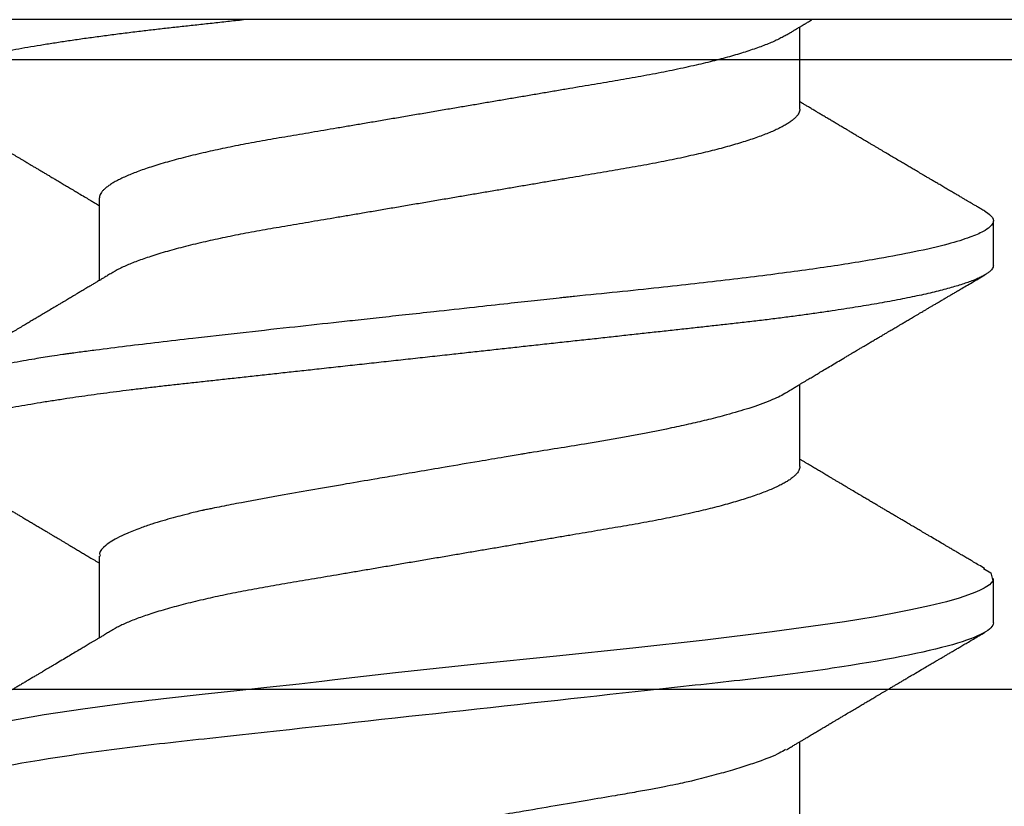
# Model space of a CAD drawing. Units: inches. Extents: x 0 to 310, y 0 to 43.
# Drawn here: x 6 to 6, y 36 to 36 of the extents above; entities that cross this region are included whole.
import ezdxf

# ---------------------------------------------------------------- set-up
doc = ezdxf.new("R2010")
doc.units = ezdxf.units.IN
doc.header["$LTSCALE"] = 0.25
doc.header["$MEASUREMENT"] = 0
doc.layers.add('Arcadia-Profile', color=6, linetype='Continuous')

# ---------------------------------------------------------------- blocks, each defined once
blk = doc.blocks.new('Clip OPG1999-6')
at = {"layer": 'Arcadia-Profile'}
for points in [[(-1.375, -1.25), (1.375, -1.25), (1.375, 0), (-1.375, 0)], [(1.375, 0), (-1.375, 0), (-1.375, -0.125), (1.375, -0.125)]]:
    blk.add_lwpolyline(points, close=True, dxfattribs=at)
blk = doc.blocks.new('*U14')
at = {"layer": 'Arcadia-Profile'}
for p, q in [((0.092, 0.12603), (0.092, -0.12603)), ((0.14081, 0.108), (0.13194, 0.108)), ((0.21181, 0.108), (0.20298, 0.108)), ((0.10975, 0.06957), (0.09344, 0.06957)), ((0.18075, 0.06957), (0.16444, 0.06957)), ((0.25175, 0.06957), (0.23544, 0.06957)), ((0.1275, -0.06957), (0.14381, -0.06957)), ((0.19857, -0.06957), (0.21481, -0.06957))]:
    blk.add_line(p, q, dxfattribs=at)
at = {"layer": 'Arcadia-Profile', "flags": 128}
for points in [[(0.13004, 0.10632), (0.13036, 0.10682), (0.13069, 0.10725), (0.13101, 0.10758), (0.13133, 0.10782), (0.13164, 0.10795), (0.13194, 0.108), (0.13194, 0.108), (0.13194, 0.108)], [(0.20103, 0.10603), (0.2019, 0.10747), (0.20348, 0.10788), (0.20424, 0.10724), (0.20462, 0.1067), (0.20481, 0.10638), (0.20491, 0.1062), (0.20495, 0.10611), (0.20498, 0.10607), (0.20499, 0.10604), (0.20499, 0.10603), (0.205, 0.10603), (0.205, 0.10602), (0.205, 0.10602), (0.205, 0.10602), (0.205, 0.10602), (0.205, 0.10602), (0.205, 0.10602), (0.205, 0.10602), (0.20539, 0.10522), (0.20577, 0.10434), (0.20627, 0.10304), (0.20689, 0.1012), (0.20762, 0.09867), (0.20846, 0.09529), (0.20926, 0.09162), (0.20997, 0.08799), (0.2106, 0.08451), (0.21114, 0.0813), (0.2116, 0.07845), (0.21197, 0.07602), (0.21362, 0.06407), (0.21525, 0.05077), (0.21686, 0.03639), (0.21844, 0.02124), (0.22003, 0.00543), (0.22177, -0.01077), (0.22223, -0.0148), (0.22269, -0.01881), (0.22316, -0.02279), (0.22348, -0.02539), (0.22398, -0.02985), (0.22467, -0.03628), (0.22531, -0.04227), (0.22606, -0.04916), (0.22692, -0.05683), (0.2271, -0.05842), (0.22726, -0.05976), (0.22743, -0.06115), (0.2276, -0.06258), (0.22778, -0.06405), (0.22798, -0.06557), (0.22896, -0.07284), (0.23012, -0.08055), (0.23146, -0.08828)]]:
    blk.add_lwpolyline(points, dxfattribs=at)
at = {"layer": 'Arcadia-Profile'}
for points, knots in [([(0.13194, 0.108), (0.1321, 0.10798), (0.1325, 0.10792), (0.13322, 0.10733), (0.13415, 0.10598), (0.13529, 0.10335), (0.13665, 0.09896), (0.13806, 0.09289), (0.13933, 0.08621), (0.14036, 0.08007), (0.14122, 0.0744), (0.14232, 0.06654), (0.14368, 0.05579), (0.14532, 0.04116), (0.14643, 0.03034), (0.14703, 0.02423), (0.1471, 0.02357), (0.14719, 0.02276), (0.14744, 0.0205), (0.14785, 0.01676), (0.14847, 0.01113), (0.1492, 0.00448), (0.14994, -0.00231), (0.15063, -0.00861), (0.1512, -0.01382), (0.15172, -0.01859), (0.15238, -0.02457), (0.15322, -0.03228), (0.15426, -0.04165), (0.1555, -0.05263), (0.15663, -0.06219), (0.15752, -0.06932), (0.15797, -0.07273), (0.15819, -0.07439), (0.1583, -0.07521), (0.15835, -0.07561), (0.15838, -0.07582), (0.15839, -0.07592), (0.1584, -0.07597), (0.1584, -0.07599), (0.1584, -0.07601), (0.15841, -0.07601), (0.15841, -0.07602), (0.15841, -0.07602), (0.15841, -0.07602), (0.15841, -0.07602), (0.15844, -0.07628), (0.15859, -0.07729), (0.15893, -0.07946), (0.15935, -0.08209), (0.15981, -0.08477), (0.16025, -0.08722), (0.16075, -0.08986), (0.16132, -0.09262), (0.162, -0.09569), (0.16275, -0.0987), (0.16352, -0.10138), (0.16421, -0.10342), (0.16482, -0.10494), (0.16575, -0.10679), (0.16663, -0.10811), (0.16734, -0.10782), (0.16751, -0.10775)], [0, 0, 0, 0, 0.015159, 0.035866, 0.06212, 0.093918, 0.131259, 0.17414, 0.209948, 0.235195, 0.258381, 0.281563, 0.327888, 0.3742, 0.426044, 0.427926, 0.429613, 0.432045, 0.435223, 0.45006, 0.465728, 0.485404, 0.509085, 0.525762, 0.541214, 0.55544, 0.568441, 0.595143, 0.625822, 0.656495, 0.702474, 0.725473, 0.736974, 0.742724, 0.745599, 0.747036, 0.747755, 0.748115, 0.748294, 0.748384, 0.748429, 0.748451, 0.748463, 0.748468, 0.748471, 0.748472, 0.748474, 0.751674, 0.761157, 0.776257, 0.786608, 0.798556, 0.812103, 0.827247, 0.843989, 0.867089, 0.888142, 0.907146, 0.924103, 0.939012, 0.985263, 1, 1, 1, 1]), ([(0.14081, 0.108), (0.14093, 0.10799), (0.14116, 0.10796), (0.14152, 0.10777), (0.14189, 0.10746), (0.14226, 0.10701), (0.14265, 0.10644), (0.14304, 0.10573), (0.14343, 0.10491), (0.14381, 0.10399), (0.14418, 0.10298), (0.14456, 0.10186), (0.14494, 0.10063), (0.14533, 0.09928), (0.14572, 0.09783), (0.14611, 0.09626), (0.1465, 0.09459), (0.14689, 0.09282), (0.14728, 0.09095), (0.14767, 0.08898), (0.14805, 0.08695), (0.14842, 0.08488), (0.14878, 0.08278), (0.14914, 0.0806), (0.14949, 0.07835), (0.14986, 0.07591), (0.15024, 0.07328), (0.15064, 0.07045), (0.15103, 0.06756), (0.15141, 0.06459), (0.15178, 0.06158), (0.15214, 0.05851), (0.15248, 0.05548), (0.15281, 0.0525), (0.15313, 0.04954), (0.15347, 0.04651), (0.15381, 0.04342), (0.15415, 0.04026), (0.1545, 0.03704), (0.15486, 0.03377), (0.15523, 0.03044), (0.1556, 0.02706), (0.15597, 0.02365), (0.15635, 0.02019), (0.15672, 0.01677), (0.15709, 0.01339), (0.15746, 0.01006), (0.15783, 0.00672), (0.15819, 0.00336), (0.15858, -0.00018), (0.15899, -0.00389), (0.15941, -0.00777), (0.15984, -0.01163), (0.16026, -0.01548), (0.16068, -0.01929), (0.16109, -0.02307), (0.16149, -0.0267), (0.16187, -0.03018), (0.16223, -0.03351), (0.16259, -0.03679), (0.16295, -0.04001), (0.16329, -0.04317), (0.16363, -0.04627), (0.16396, -0.0493), (0.16429, -0.05227), (0.16461, -0.05517), (0.16493, -0.05803), (0.16526, -0.06085), (0.16559, -0.06357), (0.16592, -0.0662), (0.16626, -0.06874), (0.16659, -0.07122), (0.16693, -0.07366), (0.1673, -0.07616), (0.16769, -0.07871), (0.1681, -0.08129), (0.16852, -0.08378), (0.16894, -0.08617), (0.16936, -0.08845), (0.16978, -0.09063), (0.1702, -0.09263), (0.1706, -0.09446), (0.17099, -0.09614), (0.17138, -0.09771), (0.17177, -0.09917), (0.17215, -0.10052), (0.17253, -0.10177), (0.17291, -0.1029), (0.17329, -0.10391), (0.17366, -0.10481), (0.17402, -0.1056), (0.17438, -0.10628), (0.17473, -0.10683), (0.17507, -0.10727), (0.17539, -0.1076), (0.1757, -0.10783), (0.17601, -0.10797), (0.17633, -0.10802), (0.17666, -0.10796), (0.17702, -0.10777), (0.17739, -0.10746), (0.17776, -0.10701), (0.17804, -0.10662), (0.17819, -0.10635), (0.17821, -0.10631)], [0, 0, 0, 0, 0.010162, 0.020412, 0.030746, 0.041157, 0.051641, 0.062192, 0.072803, 0.082578, 0.092394, 0.102245, 0.112128, 0.122035, 0.131962, 0.141904, 0.151854, 0.161808, 0.171759, 0.181703, 0.191633, 0.200979, 0.210304, 0.219603, 0.228872, 0.238107, 0.248743, 0.259321, 0.269835, 0.280279, 0.290647, 0.300935, 0.311136, 0.320429, 0.32978, 0.339203, 0.348695, 0.358252, 0.367869, 0.377541, 0.387265, 0.397035, 0.406846, 0.416694, 0.426573, 0.435911, 0.445267, 0.454638, 0.464018, 0.473402, 0.48426, 0.49511, 0.505946, 0.516761, 0.527547, 0.538297, 0.549006, 0.558779, 0.568507, 0.578183, 0.587805, 0.597366, 0.606863, 0.616292, 0.625649, 0.634942, 0.644285, 0.6537, 0.663184, 0.672186, 0.681242, 0.690349, 0.699502, 0.708698, 0.719386, 0.730118, 0.74089, 0.751692, 0.76252, 0.773365, 0.78422, 0.794174, 0.804125, 0.814067, 0.823996, 0.833905, 0.843789, 0.853643, 0.863462, 0.873241, 0.882974, 0.892657, 0.902284, 0.911308, 0.920275, 0.929182, 0.938027, 0.946804, 0.956966, 0.967217, 0.97755, 0.987961, 0.998445, 1, 1, 1, 1]), ([(0.21181, 0.108), (0.21309, 0.108), (0.21459, 0.10537), (0.21772, 0.09442), (0.21934, 0.08611), (0.2216, 0.07097), (0.22232, 0.06549), (0.22366, 0.05407), (0.22429, 0.04814), (0.2264, 0.02889), (0.22798, 0.01447), (0.23115, -0.01447), (0.23273, -0.02889), (0.23484, -0.04814), (0.23546, -0.05407), (0.23681, -0.06549), (0.23753, -0.07097), (0.23978, -0.08611), (0.24141, -0.09442), (0.24454, -0.10537), (0.24603, -0.108), (0.24731, -0.108)], [0, 0, 0, 0, 0.125, 0.125, 0.25, 0.25, 0.3125, 0.3125, 0.375, 0.375, 0.5, 0.5, 0.625, 0.625, 0.6875, 0.6875, 0.75, 0.75, 0.875, 0.875, 1, 1, 1, 1]), ([(0.13005, 0.10632), (0.12989, 0.10606), (0.12961, 0.10557), (0.1292, 0.10488), (0.12885, 0.10429), (0.12857, 0.10381), (0.12835, 0.10343), (0.12819, 0.10316), (0.12806, 0.10293), (0.12796, 0.10276), (0.12783, 0.10254), (0.12763, 0.1022), (0.12733, 0.1017), (0.12697, 0.10109), (0.12657, 0.10041), (0.12613, 0.09964), (0.12565, 0.09883), (0.12514, 0.09797), (0.12467, 0.09716), (0.12423, 0.09642), (0.12385, 0.09577), (0.12355, 0.09527), (0.12332, 0.09487), (0.12311, 0.09452), (0.12287, 0.09412), (0.12251, 0.09351), (0.12206, 0.09274), (0.12156, 0.09189), (0.12109, 0.09109), (0.12064, 0.09032), (0.12013, 0.08947), (0.1196, 0.08856), (0.11902, 0.08758), (0.11855, 0.08678), (0.11816, 0.08613), (0.11786, 0.08563), (0.11755, 0.0851), (0.11724, 0.08457), (0.11693, 0.08405), (0.11665, 0.08358), (0.11641, 0.08317), (0.11619, 0.0828), (0.11597, 0.08243), (0.11573, 0.08202), (0.11544, 0.08153), (0.11511, 0.08097), (0.11474, 0.08035), (0.11436, 0.07972), (0.11402, 0.07914), (0.11372, 0.07864), (0.11349, 0.07825), (0.11327, 0.07789), (0.11301, 0.07745), (0.11268, 0.0769), (0.11228, 0.07622), (0.11185, 0.0755), (0.11141, 0.07476), (0.11099, 0.07404), (0.1106, 0.0734), (0.11023, 0.07278), (0.10985, 0.07214), (0.10945, 0.07148), (0.10914, 0.07096), (0.10891, 0.07056), (0.10873, 0.07026), (0.10852, 0.06992), (0.10838, 0.06968), (0.10831, 0.06957)], [0, 0, 0, 0, 0.021156, 0.039827, 0.056013, 0.069716, 0.078891, 0.086478, 0.092476, 0.096886, 0.100287, 0.110746, 0.12444, 0.141366, 0.160653, 0.179637, 0.203756, 0.227038, 0.249434, 0.269719, 0.287359, 0.302566, 0.310849, 0.319797, 0.330831, 0.343955, 0.369636, 0.3929, 0.413754, 0.434425, 0.455865, 0.483373, 0.508687, 0.535516, 0.548662, 0.562312, 0.576468, 0.59113, 0.60594, 0.619105, 0.629782, 0.639029, 0.648984, 0.660135, 0.672482, 0.688917, 0.705869, 0.723335, 0.740925, 0.753202, 0.763845, 0.773031, 0.782812, 0.799411, 0.818271, 0.837979, 0.858369, 0.878819, 0.896558, 0.91152, 0.92945, 0.948344, 0.96589, 0.972303, 0.980452, 0.99069, 1, 1, 1, 1]), ([(0.16604, 0.06689), (0.16587, 0.06718), (0.16555, 0.06772), (0.1651, 0.06847), (0.16471, 0.06911), (0.16438, 0.06967), (0.16408, 0.07017), (0.16379, 0.07066), (0.16342, 0.07127), (0.163, 0.07198), (0.16252, 0.07279), (0.16199, 0.07366), (0.1614, 0.07465), (0.16072, 0.0758), (0.15999, 0.07702), (0.15937, 0.07806), (0.15888, 0.07889), (0.15853, 0.07948), (0.15822, 0.08), (0.15796, 0.08044), (0.15771, 0.08086), (0.15743, 0.08133), (0.1571, 0.08189), (0.15672, 0.08253), (0.15631, 0.08323), (0.15588, 0.08394), (0.15546, 0.08465), (0.15505, 0.08536), (0.15464, 0.08604), (0.15428, 0.08666), (0.15397, 0.08718), (0.15371, 0.08762), (0.15347, 0.08802), (0.15324, 0.08841), (0.15299, 0.08883), (0.15271, 0.08931), (0.15238, 0.08987), (0.15198, 0.09054), (0.15153, 0.09131), (0.15112, 0.09201), (0.15076, 0.09263), (0.15048, 0.0931), (0.15021, 0.09355), (0.14998, 0.09395), (0.14978, 0.09427), (0.14963, 0.09454), (0.14951, 0.09474), (0.14937, 0.09498), (0.14917, 0.09531), (0.14889, 0.09578), (0.14857, 0.09633), (0.1482, 0.09696), (0.14783, 0.0976), (0.14745, 0.09824), (0.1471, 0.09883), (0.14676, 0.09942), (0.14639, 0.10004), (0.14599, 0.10073), (0.14549, 0.10158), (0.14489, 0.1026), (0.14419, 0.10379), (0.14346, 0.10503), (0.14296, 0.10589), (0.1427, 0.10632)], [0, 0, 0, 0, 0.022021, 0.041178, 0.057465, 0.070985, 0.083593, 0.095975, 0.108132, 0.129787, 0.150275, 0.169693, 0.196588, 0.225623, 0.25722, 0.289323, 0.30515, 0.320674, 0.334033, 0.344666, 0.354269, 0.366128, 0.380329, 0.396863, 0.415118, 0.433238, 0.451224, 0.469076, 0.486785, 0.503128, 0.516006, 0.527029, 0.536493, 0.546333, 0.5569, 0.568196, 0.582707, 0.599629, 0.619098, 0.641114, 0.653078, 0.66564, 0.6773, 0.687287, 0.695599, 0.702237, 0.7072, 0.711361, 0.72031, 0.732351, 0.747256, 0.76208, 0.779871, 0.796011, 0.810499, 0.824823, 0.840656, 0.857999, 0.876854, 0.905216, 0.935422, 0.967016, 1, 1, 1, 1]), ([(0.20105, 0.10632), (0.20081, 0.10593), (0.20038, 0.10518), (0.19976, 0.10412), (0.19921, 0.10319), (0.19873, 0.10237), (0.19832, 0.10168), (0.19801, 0.10114), (0.19777, 0.10074), (0.19761, 0.10047), (0.19748, 0.10025), (0.19735, 0.10002), (0.19717, 0.09973), (0.19694, 0.09932), (0.19665, 0.09883), (0.19632, 0.09828), (0.19563, 0.0971), (0.19494, 0.09593), (0.19425, 0.09476), (0.19393, 0.09422), (0.19364, 0.09372), (0.19338, 0.09328), (0.19315, 0.09289), (0.19292, 0.09251), (0.19267, 0.09207), (0.19235, 0.09153), (0.19198, 0.09091), (0.19158, 0.09024), (0.19118, 0.08955), (0.19078, 0.08887), (0.19035, 0.08814), (0.18991, 0.08739), (0.18947, 0.08665), (0.18907, 0.08598), (0.1887, 0.08535), (0.18832, 0.08471), (0.1879, 0.084), (0.18746, 0.08325), (0.187, 0.08248), (0.18653, 0.08169), (0.18602, 0.08083), (0.18555, 0.08003), (0.18513, 0.07934), (0.18482, 0.0788), (0.18455, 0.07835), (0.18429, 0.07792), (0.18403, 0.07748), (0.18374, 0.07699), (0.18343, 0.07647), (0.18311, 0.07593), (0.18273, 0.07529), (0.18228, 0.07454), (0.18178, 0.07371), (0.1813, 0.0729), (0.18081, 0.07207), (0.18038, 0.07135), (0.18001, 0.07073), (0.17971, 0.07024), (0.17948, 0.06985), (0.17935, 0.06963), (0.17931, 0.06957)], [0, 0, 0, 0, 0.032056, 0.060793, 0.086213, 0.108319, 0.127113, 0.142595, 0.152035, 0.159613, 0.16533, 0.169512, 0.178312, 0.189339, 0.202593, 0.218073, 0.234624, 0.298281, 0.314171, 0.329308, 0.342873, 0.354862, 0.365277, 0.374822, 0.385893, 0.400988, 0.418428, 0.437055, 0.45568, 0.474303, 0.492923, 0.514861, 0.535461, 0.553663, 0.569468, 0.586433, 0.606095, 0.627147, 0.648004, 0.668924, 0.691994, 0.717668, 0.734333, 0.748993, 0.761245, 0.771726, 0.78362, 0.797099, 0.811991, 0.826575, 0.840632, 0.86484, 0.887556, 0.908974, 0.931011, 0.954847, 0.968328, 0.981749, 0.99512, 1, 1, 1, 1]), ([(0.23704, 0.06689), (0.23688, 0.06717), (0.23656, 0.06769), (0.23613, 0.06841), (0.23577, 0.06901), (0.23548, 0.0695), (0.23526, 0.06986), (0.23511, 0.07012), (0.23498, 0.07033), (0.23484, 0.07057), (0.23466, 0.07087), (0.23444, 0.07123), (0.23412, 0.07177), (0.23372, 0.07245), (0.23327, 0.0732), (0.23288, 0.07385), (0.23255, 0.0744), (0.23227, 0.07488), (0.23203, 0.07528), (0.23179, 0.07567), (0.23154, 0.07609), (0.23125, 0.07659), (0.23092, 0.07714), (0.23057, 0.07773), (0.23014, 0.07845), (0.22964, 0.07929), (0.22909, 0.08022), (0.22856, 0.08111), (0.22808, 0.08193), (0.22769, 0.08257), (0.2274, 0.08308), (0.22717, 0.08346), (0.22694, 0.08385), (0.22671, 0.08424), (0.22646, 0.08466), (0.22618, 0.08513), (0.22589, 0.08562), (0.22559, 0.08612), (0.22529, 0.08664), (0.22495, 0.08721), (0.2246, 0.08781), (0.22426, 0.08839), (0.22395, 0.0889), (0.22371, 0.08931), (0.22353, 0.08962), (0.22339, 0.08986), (0.22324, 0.0901), (0.22306, 0.09042), (0.22283, 0.09081), (0.22257, 0.09124), (0.22231, 0.09169), (0.22205, 0.09213), (0.22165, 0.09281), (0.22114, 0.09367), (0.22053, 0.0947), (0.21999, 0.09562), (0.21952, 0.09641), (0.21914, 0.09706), (0.21883, 0.0976), (0.21854, 0.09809), (0.21822, 0.09863), (0.21787, 0.09923), (0.21746, 0.09992), (0.21704, 0.10064), (0.2166, 0.10139), (0.21613, 0.10219), (0.21561, 0.10308), (0.21502, 0.10407), (0.21438, 0.10516), (0.21394, 0.10592), (0.2137, 0.10632)], [0, 0, 0, 0, 0.021375, 0.03972, 0.055031, 0.067305, 0.076539, 0.08273, 0.087048, 0.092973, 0.100638, 0.110046, 0.120502, 0.142117, 0.161182, 0.177696, 0.191942, 0.203404, 0.213714, 0.22291, 0.233175, 0.245781, 0.260442, 0.275502, 0.290692, 0.315269, 0.339346, 0.361896, 0.382816, 0.401494, 0.41117, 0.420926, 0.430795, 0.440777, 0.450973, 0.46263, 0.476123, 0.488142, 0.501317, 0.515652, 0.531146, 0.546691, 0.55975, 0.570224, 0.578109, 0.582756, 0.588715, 0.596667, 0.606612, 0.618234, 0.629773, 0.640959, 0.65179, 0.680785, 0.706886, 0.730076, 0.750242, 0.767358, 0.77929, 0.790863, 0.805007, 0.819888, 0.837098, 0.856817, 0.874469, 0.894602, 0.917221, 0.942325, 0.969918, 1, 1, 1, 1]), ([(0.09504, 0.06689), (0.09491, 0.06712), (0.09465, 0.06755), (0.09429, 0.06815), (0.09398, 0.06867), (0.09371, 0.06911), (0.0935, 0.06946), (0.09334, 0.06973), (0.09323, 0.06992), (0.09314, 0.07007), (0.09305, 0.07021), (0.09296, 0.07036), (0.09286, 0.07054), (0.09275, 0.07073), (0.09252, 0.0711), (0.09227, 0.07152), (0.09207, 0.07186), (0.09201, 0.07197)], [0, 0, 0, 0, 0.134934, 0.253765, 0.356475, 0.443046, 0.513465, 0.564068, 0.600924, 0.62624, 0.653026, 0.683402, 0.717371, 0.754935, 0.796062, 0.938714, 1, 1, 1, 1]), ([(0.10975, 0.06957), (0.10989, 0.06956), (0.11016, 0.06954), (0.11058, 0.06937), (0.11101, 0.06909), (0.11146, 0.0687), (0.11191, 0.06819), (0.11237, 0.06758), (0.11282, 0.06686), (0.11327, 0.06606), (0.11373, 0.06515), (0.11419, 0.06414), (0.11465, 0.06302), (0.11512, 0.0618), (0.11559, 0.06049), (0.11606, 0.05908), (0.11653, 0.05758), (0.11699, 0.056), (0.11745, 0.05435), (0.1179, 0.05263), (0.11834, 0.05084), (0.11879, 0.04893), (0.11925, 0.04691), (0.11971, 0.04477), (0.12015, 0.04257), (0.12059, 0.04032), (0.12102, 0.03803), (0.12142, 0.03573), (0.12181, 0.03344), (0.1222, 0.03114), (0.12261, 0.02877), (0.12302, 0.02634), (0.12344, 0.02386), (0.12387, 0.02132), (0.12431, 0.01874), (0.12476, 0.01612), (0.12521, 0.01345), (0.12567, 0.01078), (0.12612, 0.00809), (0.12658, 0.00541), (0.12704, 0.00271), (0.12751, -0.00007), (0.128, -0.00292), (0.12849, -0.00584), (0.12899, -0.00873), (0.12947, -0.01161), (0.12996, -0.01445), (0.13043, -0.01721), (0.13088, -0.01987), (0.13132, -0.02243), (0.13174, -0.02495), (0.13216, -0.02741), (0.13257, -0.02981), (0.13297, -0.03215), (0.13335, -0.03442), (0.13374, -0.03665), (0.13413, -0.03884), (0.13453, -0.04098), (0.13494, -0.04306), (0.13536, -0.04509), (0.13579, -0.04707), (0.13623, -0.04904), (0.13669, -0.05099), (0.13718, -0.05291), (0.13766, -0.05475), (0.13815, -0.0565), (0.13865, -0.05815), (0.13914, -0.05968), (0.13961, -0.06107), (0.14008, -0.06235), (0.14055, -0.06352), (0.14101, -0.06459), (0.14147, -0.06556), (0.14187, -0.06633), (0.14212, -0.06673), (0.14221, -0.06689)], [0, 0, 0, 0, 0.01373, 0.027601, 0.041604, 0.055729, 0.069965, 0.084301, 0.0979, 0.111567, 0.125292, 0.139063, 0.152871, 0.166704, 0.18055, 0.194398, 0.208236, 0.222054, 0.235593, 0.24909, 0.262536, 0.275919, 0.29029, 0.304566, 0.318734, 0.332784, 0.346706, 0.36049, 0.3734, 0.386418, 0.399557, 0.41281, 0.426167, 0.439621, 0.45316, 0.466776, 0.480457, 0.494194, 0.507729, 0.521297, 0.534886, 0.548486, 0.563171, 0.577844, 0.592489, 0.607093, 0.621643, 0.636127, 0.649711, 0.663214, 0.676626, 0.689939, 0.703144, 0.716231, 0.729194, 0.742117, 0.755165, 0.768331, 0.781371, 0.794511, 0.807741, 0.821052, 0.835507, 0.850034, 0.864619, 0.879251, 0.893914, 0.908596, 0.922445, 0.936287, 0.95011, 0.963903, 0.977656, 0.991357, 1, 1, 1, 1]), ([(0.18075, 0.06957), (0.18089, 0.06956), (0.18116, 0.06954), (0.18158, 0.06937), (0.18201, 0.06909), (0.18246, 0.0687), (0.18291, 0.06819), (0.18337, 0.06758), (0.18382, 0.06686), (0.18427, 0.06606), (0.18473, 0.06515), (0.18519, 0.06414), (0.18565, 0.06302), (0.18612, 0.0618), (0.18659, 0.06049), (0.18706, 0.05908), (0.18753, 0.05758), (0.18799, 0.056), (0.18845, 0.05435), (0.1889, 0.05263), (0.18934, 0.05084), (0.18979, 0.04893), (0.19025, 0.04691), (0.19071, 0.04477), (0.19115, 0.04257), (0.19159, 0.04032), (0.19202, 0.03803), (0.19242, 0.03573), (0.19281, 0.03344), (0.1932, 0.03114), (0.19361, 0.02877), (0.19402, 0.02634), (0.19444, 0.02386), (0.19487, 0.02132), (0.19531, 0.01874), (0.19576, 0.01612), (0.19621, 0.01345), (0.19667, 0.01078), (0.19712, 0.00809), (0.19758, 0.00541), (0.19804, 0.00271), (0.19851, -0.00007), (0.199, -0.00292), (0.19949, -0.00584), (0.19999, -0.00873), (0.20047, -0.01161), (0.20096, -0.01445), (0.20143, -0.01721), (0.20188, -0.01987), (0.20232, -0.02243), (0.20274, -0.02495), (0.20316, -0.02741), (0.20357, -0.02981), (0.20397, -0.03215), (0.20435, -0.03442), (0.20474, -0.03665), (0.20513, -0.03884), (0.20553, -0.04098), (0.20594, -0.04306), (0.20636, -0.04509), (0.20679, -0.04707), (0.20723, -0.04904), (0.20769, -0.05099), (0.20818, -0.05291), (0.20866, -0.05475), (0.20915, -0.0565), (0.20965, -0.05815), (0.21014, -0.05968), (0.21061, -0.06107), (0.21108, -0.06235), (0.21155, -0.06352), (0.21201, -0.06459), (0.21247, -0.06556), (0.21287, -0.06633), (0.21312, -0.06673), (0.21321, -0.06689)], [0, 0, 0, 0, 0.01373, 0.027601, 0.041604, 0.055728, 0.069965, 0.084301, 0.0979, 0.111566, 0.125291, 0.139063, 0.152871, 0.166704, 0.18055, 0.194398, 0.208236, 0.222053, 0.235592, 0.24909, 0.262535, 0.275918, 0.29029, 0.304565, 0.318733, 0.332783, 0.346705, 0.360489, 0.3734, 0.386417, 0.399557, 0.412809, 0.426167, 0.43962, 0.453159, 0.466775, 0.480456, 0.494193, 0.507728, 0.521296, 0.534885, 0.548484, 0.56317, 0.577843, 0.592488, 0.607092, 0.621642, 0.636126, 0.649709, 0.663212, 0.676625, 0.689938, 0.703142, 0.71623, 0.729192, 0.742116, 0.755163, 0.76833, 0.78137, 0.794509, 0.807739, 0.82105, 0.835506, 0.850032, 0.864618, 0.879249, 0.893912, 0.908595, 0.922443, 0.936285, 0.950108, 0.963902, 0.977654, 0.991355, 1, 1, 1, 1]), ([(0.09505, 0.06688), (0.09505, 0.06687), (0.09521, 0.06663), (0.09552, 0.06605), (0.09598, 0.06515), (0.09644, 0.06414), (0.0969, 0.06302), (0.09737, 0.0618), (0.09784, 0.06049), (0.09831, 0.05908), (0.09878, 0.05758), (0.09924, 0.056), (0.0997, 0.05435), (0.10015, 0.05263), (0.10059, 0.05084), (0.10104, 0.04893), (0.1015, 0.04691), (0.10196, 0.04477), (0.1024, 0.04257), (0.10284, 0.04032), (0.10327, 0.03803), (0.10367, 0.03573), (0.10406, 0.03344), (0.10445, 0.03114), (0.10486, 0.02877), (0.10527, 0.02634), (0.10569, 0.02386), (0.10612, 0.02132), (0.10656, 0.01874), (0.10701, 0.01612), (0.10746, 0.01345), (0.10792, 0.01078), (0.10837, 0.00809), (0.10883, 0.00541), (0.10929, 0.00271), (0.10976, -0.00007), (0.11025, -0.00292), (0.11074, -0.00584), (0.11124, -0.00873), (0.11172, -0.01161), (0.11221, -0.01445), (0.11268, -0.01721), (0.11313, -0.01987), (0.11357, -0.02243), (0.11399, -0.02495), (0.11441, -0.02741), (0.11482, -0.02981), (0.11522, -0.03215), (0.1156, -0.03442), (0.11599, -0.03665), (0.11638, -0.03884), (0.11678, -0.04098), (0.11719, -0.04306), (0.11761, -0.04509), (0.11804, -0.04707), (0.11848, -0.04904), (0.11894, -0.05099), (0.11943, -0.05291), (0.11991, -0.05475), (0.1204, -0.0565), (0.1209, -0.05815), (0.12139, -0.05968), (0.12186, -0.06107), (0.12233, -0.06235), (0.1228, -0.06352), (0.12326, -0.06459), (0.12372, -0.06556), (0.12418, -0.06642), (0.12462, -0.06718), (0.12507, -0.06784), (0.1255, -0.06838), (0.12592, -0.06882), (0.12633, -0.06916), (0.12673, -0.0694), (0.12712, -0.06954), (0.12737, -0.06956), (0.1275, -0.06957)], [0, 0, 0, 0, 0.000688, 0.014358, 0.028087, 0.041862, 0.055673, 0.069509, 0.083358, 0.09721, 0.111051, 0.124872, 0.138414, 0.151915, 0.165364, 0.17875, 0.193125, 0.207404, 0.221575, 0.235629, 0.249554, 0.263342, 0.276255, 0.289276, 0.302419, 0.315674, 0.329035, 0.342491, 0.356034, 0.369653, 0.383338, 0.397078, 0.410616, 0.424187, 0.437779, 0.451383, 0.466072, 0.480748, 0.495396, 0.510004, 0.524558, 0.539045, 0.552632, 0.566138, 0.579554, 0.59287, 0.606078, 0.619169, 0.632134, 0.645061, 0.658111, 0.671281, 0.684325, 0.697467, 0.7107, 0.724015, 0.738473, 0.753003, 0.767592, 0.782227, 0.796894, 0.81158, 0.825432, 0.839277, 0.853104, 0.866901, 0.880657, 0.894361, 0.908003, 0.921571, 0.935057, 0.94845, 0.961505, 0.974454, 0.987288, 1, 1, 1, 1]), ([(0.16609, 0.06686), (0.16616, 0.06676), (0.16667, 0.06602), (0.16771, 0.06369), (0.16912, 0.05985), (0.17039, 0.05553), (0.17142, 0.05158), (0.17228, 0.04793), (0.17339, 0.04286), (0.17474, 0.03594), (0.17638, 0.02652), (0.17749, 0.01951), (0.17812, 0.01547), (0.17823, 0.01481), (0.17849, 0.01327), (0.179, 0.01026), (0.17985, 0.00529), (0.18083, -0.00046), (0.18178, -0.00604), (0.18257, -0.0107), (0.18337, -0.01544), (0.18429, -0.02079), (0.18532, -0.02683), (0.18656, -0.0339), (0.18769, -0.04006), (0.18859, -0.04465), (0.18903, -0.04685), (0.18925, -0.04792), (0.18936, -0.04845), (0.18941, -0.04871), (0.18944, -0.04884), (0.18945, -0.0489), (0.18946, -0.04894), (0.18947, -0.04895), (0.18947, -0.04896), (0.18947, -0.04896), (0.18947, -0.04897), (0.18947, -0.04897), (0.18947, -0.04897), (0.1895, -0.04914), (0.18965, -0.04979), (0.18999, -0.05119), (0.19045, -0.05301), (0.19099, -0.05503), (0.19157, -0.05707), (0.19224, -0.05926), (0.19308, -0.06171), (0.194, -0.06405), (0.19493, -0.06601), (0.19573, -0.06738), (0.19676, -0.06875), (0.19769, -0.06964), (0.1984, -0.06946), (0.19857, -0.06941)], [0, 0, 0, 0, 0.006102, 0.047075, 0.094132, 0.133433, 0.161138, 0.186577, 0.212007, 0.262809, 0.313579, 0.370391, 0.372979, 0.375992, 0.380459, 0.396742, 0.422046, 0.455968, 0.483317, 0.506301, 0.526649, 0.55595, 0.589597, 0.623231, 0.673632, 0.698837, 0.711438, 0.717739, 0.720889, 0.722464, 0.723251, 0.723645, 0.723842, 0.72394, 0.723989, 0.724014, 0.724026, 0.724032, 0.724035, 0.724038, 0.727548, 0.737951, 0.754522, 0.768996, 0.78621, 0.806165, 0.82886, 0.860193, 0.888014, 0.912323, 0.93312, 0.983841, 1, 1, 1, 1]), ([(0.23697, 0.06672), (0.23722, 0.06633), (0.23801, 0.06509), (0.23901, 0.06247), (0.23992, 0.05983), (0.24043, 0.05827), (0.24094, 0.05661), (0.24145, 0.05485), (0.24197, 0.05299), (0.2425, 0.05103), (0.24294, 0.04936), (0.24329, 0.0479), (0.24359, 0.04656), (0.24396, 0.04479), (0.24441, 0.04256), (0.24493, 0.03984), (0.24552, 0.03658), (0.24624, 0.0324), (0.24713, 0.02718), (0.24821, 0.02082), (0.24956, 0.0129), (0.25113, 0.00356), (0.25286, -0.00684), (0.25459, -0.0171), (0.25631, -0.02684), (0.25767, -0.03439), (0.25854, -0.03927), (0.25896, -0.04161), (0.25916, -0.04276), (0.25927, -0.04333), (0.25932, -0.04362), (0.25934, -0.04376), (0.25935, -0.04383), (0.25936, -0.04386), (0.25936, -0.04388), (0.25937, -0.04389), (0.25937, -0.04389), (0.25937, -0.0439), (0.25937, -0.0439), (0.25944, -0.04425), (0.25961, -0.04516), (0.25997, -0.04681), (0.26046, -0.04902), (0.26111, -0.0517), (0.2619, -0.05474), (0.263, -0.05858), (0.26431, -0.06245), (0.2657, -0.06567), (0.26706, -0.06799), (0.26833, -0.06934), (0.26915, -0.0695), (0.2695, -0.06957)], [0, 0, 0, 0, 0.0235474, 0.0752803, 0.0900831, 0.1048904, 0.1197022, 0.1345185, 0.1493395, 0.1641651, 0.1789955, 0.1856225, 0.194836, 0.2066362, 0.2210232, 0.2379969, 0.2575572, 0.2797037, 0.3105654, 0.3445295, 0.3815965, 0.4337163, 0.4858366, 0.5379571, 0.5900781, 0.6400075, 0.6649485, 0.6774115, 0.683641, 0.6867553, 0.6883122, 0.6890907, 0.6894799, 0.6896745, 0.6897718, 0.6898205, 0.6898448, 0.6898569, 0.689863, 0.6898661, 0.6966598, 0.7076632, 0.7228784, 0.7423052, 0.7659429, 0.7937907, 0.8403845, 0.8820919, 0.9189111, 0.9649531, 1, 1, 1, 1]), ([(0.092, -0.04051), (0.09212, -0.04157), (0.09235, -0.04368), (0.09269, -0.04678), (0.09302, -0.04981), (0.09335, -0.05278), (0.09366, -0.05569), (0.09399, -0.05855), (0.09433, -0.06147), (0.0947, -0.06444), (0.09508, -0.06744), (0.09548, -0.07038), (0.09587, -0.07325), (0.09628, -0.07603), (0.09669, -0.07871), (0.0971, -0.08129), (0.09752, -0.08378), (0.09794, -0.08617), (0.09836, -0.08845), (0.09878, -0.09063), (0.0992, -0.09263), (0.0996, -0.09446), (0.09999, -0.09614), (0.10038, -0.09771), (0.10077, -0.09917), (0.10115, -0.10052), (0.10153, -0.10177), (0.10191, -0.1029), (0.10229, -0.10391), (0.10266, -0.10481), (0.10302, -0.1056), (0.10338, -0.10628), (0.10373, -0.10683), (0.10407, -0.10727), (0.10439, -0.1076), (0.1047, -0.10783), (0.10501, -0.10797), (0.10533, -0.10802), (0.10566, -0.10796), (0.10602, -0.10777), (0.10639, -0.10746), (0.10676, -0.10701), (0.10704, -0.10662), (0.10719, -0.10635), (0.10721, -0.10631)], [0, 0, 0, 0, 0.023365, 0.046572, 0.069608, 0.092466, 0.1152, 0.138087, 0.161151, 0.186715, 0.212468, 0.238397, 0.264486, 0.29072, 0.316743, 0.342876, 0.369102, 0.395405, 0.421767, 0.448173, 0.474604, 0.498839, 0.523068, 0.547276, 0.57145, 0.595577, 0.619643, 0.643636, 0.667544, 0.691352, 0.715051, 0.738627, 0.762069, 0.78404, 0.805873, 0.827561, 0.849095, 0.870467, 0.89521, 0.920167, 0.945327, 0.970677, 0.996203, 1, 1, 1, 1]), ([(0.14221, -0.06689), (0.14237, -0.06717), (0.14269, -0.06769), (0.14312, -0.06841), (0.14348, -0.06901), (0.14377, -0.0695), (0.14399, -0.06986), (0.14414, -0.07012), (0.14427, -0.07033), (0.14441, -0.07057), (0.14459, -0.07087), (0.14481, -0.07123), (0.14513, -0.07177), (0.14553, -0.07245), (0.14598, -0.0732), (0.14637, -0.07385), (0.1467, -0.0744), (0.14698, -0.07488), (0.14722, -0.07528), (0.14746, -0.07567), (0.14771, -0.07609), (0.148, -0.07659), (0.14833, -0.07714), (0.14868, -0.07773), (0.14911, -0.07845), (0.14961, -0.07929), (0.15016, -0.08022), (0.15069, -0.08111), (0.15117, -0.08193), (0.15156, -0.08257), (0.15185, -0.08308), (0.15208, -0.08346), (0.15231, -0.08385), (0.15254, -0.08424), (0.15279, -0.08466), (0.15307, -0.08513), (0.15336, -0.08562), (0.15366, -0.08612), (0.15396, -0.08664), (0.1543, -0.08721), (0.15465, -0.08781), (0.15499, -0.08839), (0.1553, -0.0889), (0.15554, -0.08931), (0.15572, -0.08962), (0.15586, -0.08986), (0.15601, -0.0901), (0.15619, -0.09042), (0.15642, -0.09081), (0.15668, -0.09124), (0.15694, -0.09169), (0.1572, -0.09213), (0.1576, -0.09281), (0.15811, -0.09367), (0.15872, -0.0947), (0.15926, -0.09562), (0.15973, -0.09641), (0.16011, -0.09706), (0.16042, -0.0976), (0.16071, -0.09809), (0.16103, -0.09863), (0.16138, -0.09923), (0.16179, -0.09992), (0.16221, -0.10064), (0.16265, -0.10139), (0.16312, -0.10219), (0.16364, -0.10308), (0.16423, -0.10407), (0.16487, -0.10516), (0.16531, -0.10592), (0.16555, -0.10632)], [0, 0, 0, 0, 0.021375, 0.03972, 0.055031, 0.067305, 0.076539, 0.08273, 0.087048, 0.092973, 0.100639, 0.110046, 0.120502, 0.142117, 0.161182, 0.177696, 0.191942, 0.203404, 0.213714, 0.22291, 0.233175, 0.245781, 0.260442, 0.275502, 0.290692, 0.315269, 0.339346, 0.361896, 0.382816, 0.401494, 0.41117, 0.420926, 0.430795, 0.440777, 0.450973, 0.46263, 0.476124, 0.488141, 0.501317, 0.515652, 0.531146, 0.546691, 0.55975, 0.570224, 0.578109, 0.582756, 0.588715, 0.596667, 0.606612, 0.618234, 0.629773, 0.640959, 0.65179, 0.680785, 0.706886, 0.730076, 0.750242, 0.767358, 0.77929, 0.790863, 0.805006, 0.819888, 0.837098, 0.856817, 0.874469, 0.894602, 0.91722, 0.942325, 0.969918, 1, 1, 1, 1]), ([(0.21321, -0.06689), (0.21338, -0.06718), (0.2137, -0.06772), (0.21415, -0.06847), (0.21454, -0.06911), (0.21487, -0.06967), (0.21517, -0.07017), (0.21546, -0.07066), (0.21583, -0.07127), (0.21625, -0.07198), (0.21673, -0.07279), (0.21726, -0.07366), (0.21785, -0.07465), (0.21853, -0.0758), (0.21926, -0.07702), (0.21988, -0.07806), (0.22037, -0.07889), (0.22072, -0.07948), (0.22103, -0.08), (0.22129, -0.08044), (0.22154, -0.08086), (0.22182, -0.08133), (0.22215, -0.08189), (0.22253, -0.08253), (0.22294, -0.08323), (0.22337, -0.08394), (0.22379, -0.08465), (0.2242, -0.08536), (0.22461, -0.08604), (0.22497, -0.08666), (0.22528, -0.08718), (0.22554, -0.08762), (0.22578, -0.08802), (0.22601, -0.08841), (0.22626, -0.08883), (0.22654, -0.08931), (0.22687, -0.08987), (0.22727, -0.09054), (0.22772, -0.09131), (0.22813, -0.09201), (0.22849, -0.09263), (0.22877, -0.0931), (0.22904, -0.09355), (0.22927, -0.09395), (0.22947, -0.09427), (0.22962, -0.09454), (0.22974, -0.09474), (0.22988, -0.09498), (0.23008, -0.09531), (0.23036, -0.09578), (0.23068, -0.09633), (0.23105, -0.09696), (0.23142, -0.0976), (0.2318, -0.09824), (0.23215, -0.09883), (0.23249, -0.09942), (0.23286, -0.10004), (0.23326, -0.10073), (0.23376, -0.10158), (0.23436, -0.1026), (0.23506, -0.10379), (0.23579, -0.10503), (0.23629, -0.10589), (0.23655, -0.10632)], [0, 0, 0, 0, 0.022021, 0.041178, 0.057465, 0.070985, 0.083593, 0.095975, 0.108132, 0.129786, 0.150275, 0.169692, 0.196588, 0.225623, 0.25722, 0.289323, 0.30515, 0.320674, 0.334033, 0.344666, 0.354269, 0.366128, 0.380329, 0.396863, 0.415118, 0.433238, 0.451224, 0.469076, 0.486785, 0.503128, 0.516005, 0.527029, 0.536493, 0.546333, 0.5569, 0.568196, 0.582707, 0.599629, 0.619098, 0.641114, 0.653078, 0.66564, 0.6773, 0.687287, 0.695599, 0.702237, 0.7072, 0.711361, 0.72031, 0.732351, 0.747256, 0.76208, 0.779871, 0.796011, 0.810499, 0.824823, 0.840655, 0.857999, 0.876854, 0.905216, 0.935422, 0.967016, 1, 1, 1, 1]), ([(0.10721, -0.10632), (0.10742, -0.10595), (0.10783, -0.10525), (0.10841, -0.10427), (0.10892, -0.1034), (0.10933, -0.10269), (0.10966, -0.10213), (0.10991, -0.1017), (0.11013, -0.10134), (0.11034, -0.10098), (0.11054, -0.10063), (0.11076, -0.10027), (0.11096, -0.09992), (0.11119, -0.09953), (0.11149, -0.09903), (0.11184, -0.09842), (0.11226, -0.09772), (0.11269, -0.09698), (0.11307, -0.09633), (0.11338, -0.0958), (0.11361, -0.09542), (0.1138, -0.0951), (0.11395, -0.09483), (0.11409, -0.0946), (0.11424, -0.09435), (0.11442, -0.09404), (0.11466, -0.09364), (0.11493, -0.09318), (0.11522, -0.09269), (0.1155, -0.0922), (0.11577, -0.09175), (0.11605, -0.09128), (0.11632, -0.09082), (0.1166, -0.09035), (0.11686, -0.08991), (0.11719, -0.08935), (0.11761, -0.08864), (0.11812, -0.08777), (0.11867, -0.08684), (0.11914, -0.08604), (0.11954, -0.08537), (0.11984, -0.08486), (0.12011, -0.0844), (0.12033, -0.08403), (0.1205, -0.08375), (0.12064, -0.08352), (0.12079, -0.08326), (0.12102, -0.08288), (0.12131, -0.08239), (0.12165, -0.0818), (0.12201, -0.0812), (0.12238, -0.08058), (0.12273, -0.07999), (0.12304, -0.07946), (0.1233, -0.07903), (0.12351, -0.07867), (0.12372, -0.07833), (0.12392, -0.07799), (0.12412, -0.07764), (0.12432, -0.07731), (0.12454, -0.07693), (0.12479, -0.07652), (0.12504, -0.0761), (0.12528, -0.07569), (0.12549, -0.07535), (0.12567, -0.07505), (0.12584, -0.07476), (0.12602, -0.07445), (0.12623, -0.0741), (0.12645, -0.07373), (0.12682, -0.07311), (0.12732, -0.07228), (0.12787, -0.07136), (0.12833, -0.07058), (0.12866, -0.07003), (0.12886, -0.0697), (0.12894, -0.06957)], [0, 0, 0, 0, 0.030028, 0.056815, 0.080363, 0.100674, 0.114362, 0.126055, 0.135755, 0.144188, 0.155004, 0.164371, 0.173374, 0.183997, 0.196284, 0.213977, 0.233298, 0.253478, 0.274517, 0.28588, 0.296658, 0.305564, 0.312583, 0.317958, 0.324284, 0.333069, 0.343819, 0.356533, 0.370583, 0.383867, 0.396214, 0.407626, 0.421791, 0.434217, 0.446033, 0.457813, 0.479423, 0.503995, 0.528843, 0.555209, 0.569467, 0.583966, 0.596614, 0.607053, 0.613707, 0.61938, 0.626402, 0.635169, 0.650372, 0.666414, 0.682843, 0.699657, 0.716628, 0.731304, 0.743028, 0.751826, 0.760593, 0.771311, 0.779441, 0.788606, 0.798812, 0.810058, 0.822262, 0.833359, 0.843179, 0.850655, 0.857989, 0.86646, 0.876069, 0.886525, 0.897064, 0.926255, 0.954762, 0.972684, 0.989472, 1, 1, 1, 1]), ([(0.1782, -0.10632), (0.17844, -0.10593), (0.17887, -0.10518), (0.17949, -0.10412), (0.18004, -0.10319), (0.18052, -0.10237), (0.18093, -0.10168), (0.18124, -0.10114), (0.18148, -0.10074), (0.18164, -0.10047), (0.18177, -0.10025), (0.1819, -0.10002), (0.18208, -0.09973), (0.18231, -0.09932), (0.1826, -0.09883), (0.18293, -0.09828), (0.18362, -0.0971), (0.18431, -0.09593), (0.185, -0.09476), (0.18532, -0.09422), (0.18561, -0.09372), (0.18587, -0.09328), (0.1861, -0.09289), (0.18633, -0.09251), (0.18658, -0.09207), (0.1869, -0.09153), (0.18727, -0.09091), (0.18767, -0.09024), (0.18807, -0.08955), (0.18847, -0.08887), (0.1889, -0.08814), (0.18934, -0.08739), (0.18978, -0.08665), (0.19018, -0.08598), (0.19055, -0.08535), (0.19093, -0.08471), (0.19135, -0.084), (0.19179, -0.08325), (0.19225, -0.08248), (0.19272, -0.08169), (0.19323, -0.08083), (0.1937, -0.08003), (0.19412, -0.07934), (0.19443, -0.0788), (0.1947, -0.07835), (0.19496, -0.07792), (0.19522, -0.07748), (0.19551, -0.07699), (0.19582, -0.07647), (0.19614, -0.07593), (0.19652, -0.07529), (0.19697, -0.07454), (0.19747, -0.07371), (0.19795, -0.0729), (0.19844, -0.07207), (0.19887, -0.07135), (0.19924, -0.07073), (0.19954, -0.07024), (0.19977, -0.06985), (0.1999, -0.06963), (0.19994, -0.06957)], [0, 0, 0, 0, 0.032056, 0.060793, 0.086213, 0.108319, 0.127113, 0.142595, 0.152035, 0.159613, 0.16533, 0.169512, 0.178312, 0.189339, 0.202593, 0.218073, 0.234624, 0.298281, 0.314171, 0.329308, 0.342873, 0.354862, 0.365277, 0.374822, 0.385893, 0.400988, 0.418428, 0.437055, 0.45568, 0.474303, 0.492923, 0.514861, 0.535461, 0.553663, 0.569468, 0.586433, 0.606095, 0.627147, 0.648004, 0.668924, 0.691994, 0.717668, 0.734333, 0.748993, 0.761245, 0.771726, 0.78362, 0.797099, 0.811991, 0.826575, 0.840632, 0.86484, 0.887556, 0.908974, 0.931011, 0.954847, 0.968328, 0.981749, 0.99512, 1, 1, 1, 1])]:
    blk.add_open_spline(points, degree=3, knots=knots, dxfattribs=at)

msp = doc.modelspace()

# ---------------------------------------------------------------- linework, layer by layer
at = {"layer": 'Arcadia-Profile'}
msp.add_lwpolyline([(7.26998, 33.88583), (7.26998, 35.90583), (4.01298, 35.90583, 0.414214), (4.00298, 35.89583), (4.00298, 35.59483, -0.414214), (3.94098, 35.53283), (3.84998, 35.53283), (3.84998, 35.08583), (3.92198, 35.08583, -0.414214), (3.98398, 35.02383), (3.98398, 34.73783, -0.414214), (3.92198, 34.67583), (3.85998, 34.67583, 0.414214), (3.84998, 34.66583), (3.84998, 34.26083)], format="xyb", dxfattribs=at)

# ---------------------------------------------------------------- block references
at = {"layer": 'Arcadia-Profile', "lineweight": -3, "rotation": 270}
msp.add_blockref('*U14', (6.31248, 36.00583), dxfattribs=at)
at = {"layer": 'Arcadia-Profile', "lineweight": -3}
msp.add_blockref('Clip OPG1999-6', (5.56248, 35.90583), dxfattribs=at)

doc.saveas('drawing.dxf')
